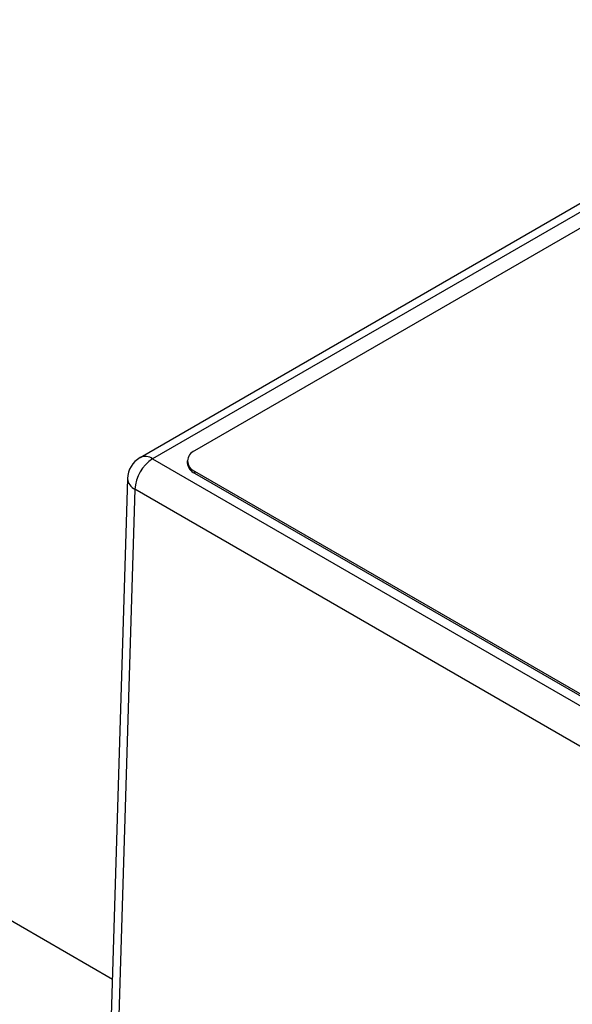
# Model space of a CAD drawing. Units: millimetres. Extents: x 1 to 603, y 1 to 415.
# Drawn here: x 424 to 435, y 155 to 175 of the extents above; entities that cross this region are included whole.
import ezdxf

# ---------------------------------------------------------------- set-up
doc = ezdxf.new("R2010")
doc.units = ezdxf.units.MM

msp = doc.modelspace()

# ---------------------------------------------------------------- linework, layer by layer
at = {"color": 7, "linetype": 'Continuous', "lineweight": 30}
for p, q in [((425.671, 155.782), (358.118, 194.78)), ((437.764, 172.907), (426.225, 166.246)), ((438.015, 172.882), (426.477, 166.221)), ((437.926, 172.507), (427.32, 166.384)), ((426.477, 166.221), (469.512, 141.377)), ((427.173, 166.18), (427.173, 166.139)), ((427.32, 165.976), (469.039, 141.892)), ((427.32, 165.976), (427.32, 165.935)), ((427.32, 165.935), (469.039, 141.851)), ((425.974, 165.826), (425.639, 154.732)), ((426.121, 165.613), (425.786, 154.521)), ((469.157, 140.769), (426.121, 165.613))]:
    msp.add_line(p, q, dxfattribs=at)
for centre, radius, start, end in [((427.397, 166.18), 0.218, 110.7829, 249.2171), ((426.477, 165.811), 0.503, 119.9963, 178.2693), ((426.895, 165.569), 0.775, 122.6521, 176.7703), ((427.423, 166.164), 0.251, 185.6954, 245.6257)]:
    msp.add_arc(centre, radius, start, end, dxfattribs=at)
at = {"color": 8, "linetype": 'Continuous', "lineweight": 30}
for centre, radius, start, end in [((426.331, 166.029), 0.242, 52.8164, 115.8729), ((426.226, 165.842), 0.252, 183.655, 245.5389)]:
    msp.add_arc(centre, radius, start, end, dxfattribs=at)

doc.saveas('drawing.dxf')
